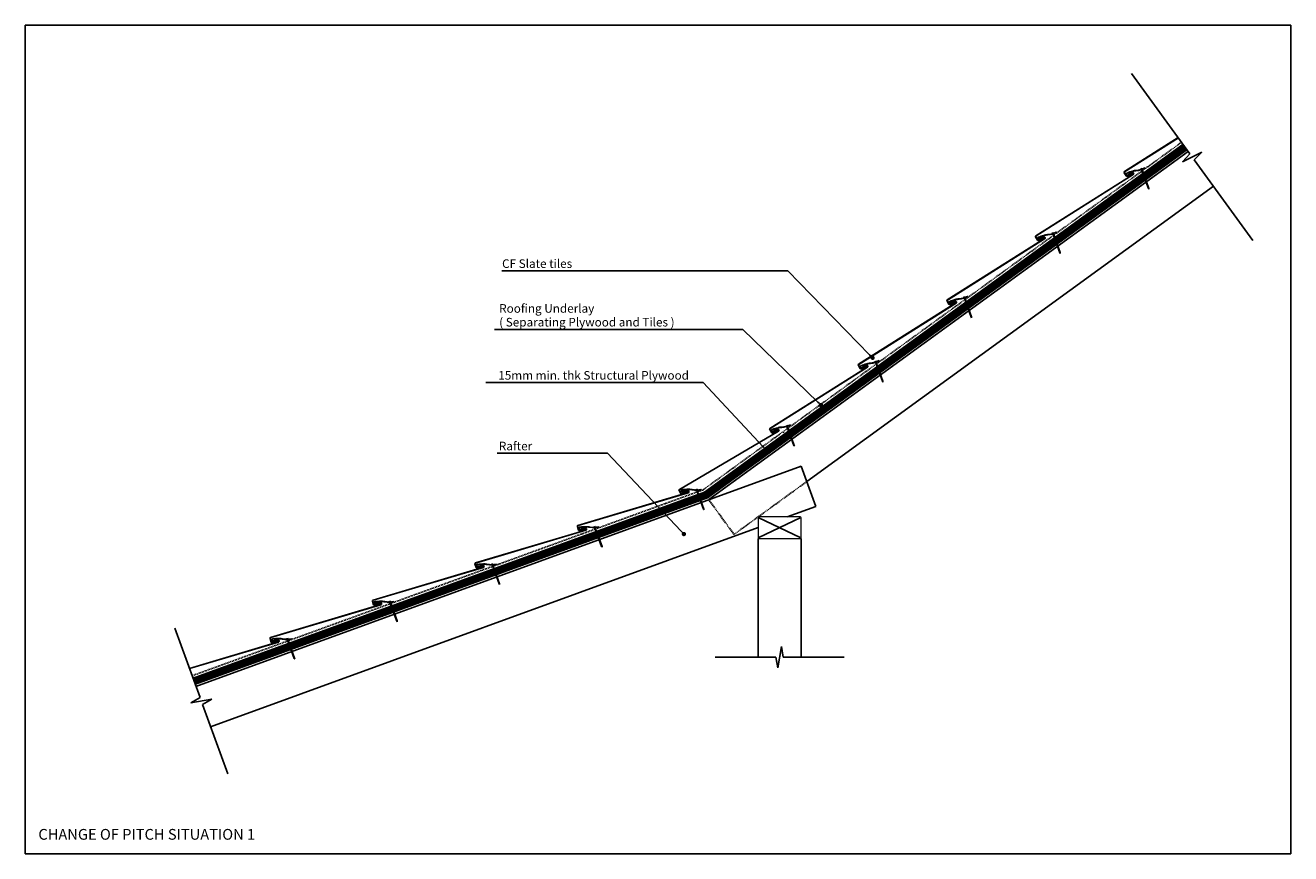
# Model space of a CAD drawing. Extents: x 28463 to 31406, y 34091 to 36018.
import ezdxf
from ezdxf import colors
from ezdxf.entities.mleader import LeaderData, LeaderLine
from ezdxf.math import Vec2, Vec3

# ---------------------------------------------------------------- set-up
doc = ezdxf.new("R2010")
doc.units = 0
doc.header["$LTSCALE"] = 5
doc.linetypes.add('XAR-1873-FP03-17_off$0$HIDDEN', pattern=[0.375, 0.25, -0.125])
doc.styles.add('Arial', font='arial.ttf')

# ---------------------------------------------------------------- blocks, each defined once
blk = doc.blocks.new('A$Ccec0012f')
at = {"color": 7, "linetype": 'Continuous', "lineweight": 25}
for p, q in [((-2.9, 0.5), (-2.8, 0)), ((25.6, 6.5), (25.7, 5.5)), ((26.1, 6.6), (26.2, 5.6)), ((40, 10.6), (27.6, 9)), ((40.1, 10.1), (27.7, 8.5)), ((295.2, 19.1), (28.1, 3.9)), ((295.2, 18.6), (28.2, 3.4)), ((37.9, 14.3), (39.5, 14.5)), ((38, 14.9), (39.5, 15)), ((41.5, 13), (41.6, 12.5)), ((42, 13.1), (42.1, 12.6)), ((296, 7), (282, 5.3)), ((296, 6.5), (282, 4.8)), ((282, 4.8), (282, 5.3)), ((297.3, 8.5), (296.8, 17.2)), ((297.8, 8.6), (297.3, 17.2))]:
    blk.add_line(p, q, dxfattribs=at)
for centre, radius, start, end in [((-8.6, 49.7), 49.5, 276.5827, 300.9186), ((-8.6, 49.7), 50, 276.5579, 300.9425), ((34.9, -21.1), 33.6, 108.0817, 122.4843), ((34.9, -21.1), 33.1, 108.0817, 122.4843), ((11.8, 46.8), 38.1, 288.17, 290.5867), ((11.8, 46.8), 38.6, 288.1781, 291.7268), ((52.8, -59), 75.3, 101.347, 111.5025), ((27.9, 6.7), 2.3, 97.2424, 185.2424), ((28, 5.7), 2.3, 185.2424, 273.2424), ((53.4, -60.6), 76.5, 101.6685, 110.8735), ((27.9, 6.7), 1.8, 97.2424, 185.2424), ((28, 5.7), 1.8, 185.2424, 273.2424), ((39.8, 12.8), 2.25, 7.2424, 97.2424), ((39.8, 12.8), 1.75, 7.2424, 97.2424), ((39.8, 12.3), 1.75, 277.2424, 7.2424), ((39.8, 12.3), 2.25, 277.2424, 7.2424), ((295.3, 17.1), 2, 3.2424, 93.2424), ((295.3, 17.1), 1.5, 3.2424, 93.2424), ((295.8, 8.5), 2, 276.8188, 3.2424), ((295.8, 8.5), 1.5, 276.8188, 3.2424)]:
    blk.add_arc(centre, radius, start, end, dxfattribs=at)
blk = doc.blocks.new('_Dot')
at = {"color": 0, "linetype": 'ByBlock', "lineweight": -2, "transparency": 16777216}
blk.add_line((-0.5, 0), (-1, 0), dxfattribs=at)
at = {"color": 0, "linetype": 'ByBlock', "transparency": 16777216, "const_width": 0.5}
blk.add_lwpolyline([(-0.25, 0, 1), (0.25, 0, 1)], format="xyb", close=True, dxfattribs=at)

msp = doc.modelspace()

# ---------------------------------------------------------------- linework, layer by layer
at = {"color": 3}
for p, q in [((31035.9, 35905.9), (31172, 35718.7)), ((31035.9, 35905.9), (31172, 35718.7)), ((30043.9, 34929.8), (31157.2, 35738.7)), ((30045.1, 34927.6), (31158.6, 35736.7)), ((30046.2, 34925.4), (31160.1, 35734.6)), ((30047.4, 34923.1), (31161.6, 35732.6)), ((30048.6, 34920.9), (31163.1, 35730.6)), ((31167.7, 35724.6), (30052.7, 34914.5)), ((31154.5, 35700.6), (31199.4, 35722.9)), ((31172, 35718.7), (31154.5, 35700.6)), ((31199.4, 35722.9), (31182, 35704.9)), ((31318, 35517.6), (31182, 35704.9)), ((31182, 35704.9), (31318, 35517.6)), ((31057.2, 35683.5), (31060.9, 35684.9)), ((31057.2, 35683.5), (31057.7, 35682.9)), ((31057.7, 35682.9), (31058.8, 35683.3)), ((31075.3, 35638.2), (31058.8, 35683.3)), ((31060.9, 35684.1), (31059.8, 35683.7)), ((31059.8, 35683.7), (31076.2, 35638.6)), ((31060.9, 35684.9), (31060.9, 35684.1)), ((30280.7, 34956.5), (31226.4, 35643.7)), ((31076.4, 35636.5), (31075.3, 35638.2)), ((31076.2, 35638.6), (31076.4, 35636.5)), ((30851, 35534.1), (30854.8, 35535.4)), ((30851, 35534.1), (30851.6, 35533.5)), ((30851.6, 35533.5), (30852.7, 35533.9)), ((30869.1, 35488.8), (30852.7, 35533.9)), ((30854.8, 35534.6), (30853.6, 35534.2)), ((30853.6, 35534.2), (30870.1, 35489.1)), ((30854.8, 35535.4), (30854.8, 35534.6)), ((30870.3, 35487.1), (30869.1, 35488.8)), ((30870.1, 35489.1), (30870.3, 35487.1)), ((30645, 35384.6), (30648.7, 35386)), ((30645, 35384.6), (30645.5, 35384)), ((30645.5, 35384), (30646.6, 35384.4)), ((30663, 35339.3), (30646.6, 35384.4)), ((30648.7, 35385.2), (30647.6, 35384.8)), ((30647.6, 35384.8), (30664, 35339.7)), ((30648.7, 35386), (30648.7, 35385.2)), ((30664.2, 35337.6), (30663, 35339.3)), ((30664, 35339.7), (30664.2, 35337.6)), ((30438.8, 35235.2), (30442.6, 35236.5)), ((30438.8, 35235.2), (30439.3, 35234.6)), ((30439.3, 35234.6), (30440.5, 35235)), ((30456.9, 35189.9), (30440.5, 35235)), ((30442.5, 35235.7), (30441.4, 35235.3)), ((30441.4, 35235.3), (30457.8, 35190.2)), ((30442.6, 35236.5), (30442.5, 35235.7)), ((30458, 35188.1), (30456.9, 35189.9)), ((30457.8, 35190.2), (30458, 35188.1)), ((30232.7, 35085.7), (30236.5, 35087.1)), ((30232.7, 35085.7), (30233.2, 35085.1)), ((30233.2, 35085.1), (30234.4, 35085.5)), ((30250.8, 35040.4), (30234.4, 35085.5)), ((30236.4, 35086.3), (30235.3, 35085.8)), ((30235.3, 35085.8), (30251.7, 35040.7)), ((30236.5, 35087.1), (30236.4, 35086.3)), ((30251.9, 35038.7), (30250.8, 35040.4)), ((30251.7, 35040.7), (30251.9, 35038.7)), ((30267.6, 34992.5), (28860.1, 34480.2)), ((30301.8, 34898.5), (30267.6, 34992.5)), ((30022.7, 34937.5), (30026.5, 34938.8)), ((30022.7, 34937.5), (30023.2, 34936.9)), ((30023.2, 34936.9), (30024.4, 34937.3)), ((30040.8, 34892.2), (30024.4, 34937.3)), ((30026.4, 34938), (30025.3, 34937.6)), ((30025.3, 34937.6), (30041.7, 34892.5)), ((30026.5, 34938.8), (30026.4, 34938)), ((28854.5, 34496.9), (30043.9, 34929.8)), ((28855.4, 34494.6), (30045.1, 34927.6)), ((28856.2, 34492.2), (30046.2, 34925.4)), ((28857.1, 34489.9), (30047.4, 34923.1)), ((28857.9, 34487.5), (30048.6, 34920.9)), ((30041.9, 34890.5), (30040.8, 34892.2)), ((30041.7, 34892.5), (30041.9, 34890.5)), ((30235.2, 34874.3), (30301.8, 34898.5)), ((28894.3, 34386.3), (30167.6, 34849.7)), ((29785.6, 34850.6), (29789.3, 34851.9)), ((29785.6, 34850.6), (29786.1, 34850)), ((29786.1, 34850), (29787.3, 34850.4)), ((29803.7, 34805.3), (29787.3, 34850.4)), ((29789.3, 34851.1), (29788.2, 34850.7)), ((29788.2, 34850.7), (29804.6, 34805.6)), ((29789.3, 34851.9), (29789.3, 34851.1)), ((30169.6, 34872.3), (30265.6, 34826.3)), ((30265.6, 34872.3), (30169.6, 34826.3)), ((30167.6, 34824.3), (30167.6, 34548.2)), ((30267.6, 34548.2), (30267.6, 34824.3)), ((29804.8, 34803.6), (29803.7, 34805.3)), ((29804.6, 34805.6), (29804.8, 34803.6)), ((29547.3, 34763.9), (29551, 34765.2)), ((29547.3, 34763.9), (29547.8, 34763.3)), ((29547.8, 34763.3), (29549, 34763.7)), ((29565.4, 34718.6), (29549, 34763.7)), ((29551, 34764.4), (29549.9, 34764)), ((29549.9, 34764), (29566.3, 34718.9)), ((29551, 34765.2), (29551, 34764.4)), ((29566.5, 34716.8), (29565.4, 34718.6)), ((29566.3, 34718.9), (29566.5, 34716.8)), ((29309, 34677.1), (29312.7, 34678.5)), ((29309, 34677.1), (29309.5, 34676.5)), ((29309.5, 34676.5), (29310.6, 34676.9)), ((29327.1, 34631.8), (29310.6, 34676.9)), ((29312.7, 34677.7), (29311.6, 34677.3)), ((29311.6, 34677.3), (29328, 34632.2)), ((29312.7, 34678.5), (29312.7, 34677.7)), ((28811, 34615.2), (28869.6, 34454)), ((28869.6, 34454), (28811, 34615.2)), ((29328.2, 34630.1), (29327.1, 34631.8)), ((29328, 34632.2), (29328.2, 34630.1)), ((29070.6, 34590.4), (29074.4, 34591.7)), ((29070.6, 34590.4), (29071.2, 34589.8)), ((29071.2, 34589.8), (29072.3, 34590.2)), ((29088.7, 34545.1), (29072.3, 34590.2)), ((29074.3, 34590.9), (29073.2, 34590.5)), ((29073.2, 34590.5), (29089.6, 34545.4)), ((29074.4, 34591.7), (29074.3, 34590.9)), ((30221.8, 34572.9), (30213.4, 34523.4)), ((30226.1, 34548.2), (30221.8, 34572.9)), ((29089.8, 34543.4), (29088.7, 34545.1)), ((29089.6, 34545.4), (29089.8, 34543.4)), ((30067.6, 34548.2), (30209.1, 34548.2)), ((30209.1, 34548.2), (30067.6, 34548.2)), ((30213.4, 34523.4), (30209.1, 34548.2)), ((30367.6, 34548.2), (30226.1, 34548.2)), ((30367.6, 34548.2), (30226.1, 34548.2)), ((28847.9, 34441.5), (28869.6, 34454)), ((28897.2, 34450.6), (28847.9, 34441.5)), ((28875.5, 34438), (28897.2, 34450.6)), ((28934.1, 34276.9), (28875.5, 34438)), ((28934.1, 34276.9), (28875.5, 34438))]:
    msp.add_line(p, q, dxfattribs=at)
at = {"color": 8, "linetype": 'XAR-1873-FP03-17_off$0$HIDDEN', "ltscale": 2}
for p, q in [((30039.8, 34937.4), (31152.2, 35745.6)), ((28851.6, 34504.9), (30039.8, 34937.4)), ((30280.7, 34956.5), (30111.5, 34833.6)), ((30052.7, 34914.5), (30111.5, 34833.6))]:
    msp.add_line(p, q, dxfattribs=at)
at = {"color": 1}
for p, q in [((30042.7, 34932), (31155.7, 35740.7)), ((30049.8, 34918.7), (31164.5, 35728.6)), ((31019.7, 35677.9), (31144.7, 35756.7)), ((31020, 35677.4), (31145, 35756.3)), ((31023.7, 35667.8), (31019.1, 35675.1)), ((31024.1, 35668.1), (31019.5, 35675.4)), ((31026.1, 35667.6), (31038.5, 35674.3)), ((31026.4, 35667.1), (31038.8, 35673.9)), ((31038.8, 35673.9), (31038.5, 35674.3)), ((28853.7, 34499.3), (30042.7, 34932)), ((28858.8, 34485.2), (30049.8, 34918.7)), ((30042.7, 34932), (30049.8, 34918.7)), ((28844.9, 34522), (29051.9, 34583.6)), ((28845.1, 34521.5), (29052, 34583.1)), ((29035.7, 34587.5), (29035.8, 34587)), ((29036.2, 34587.6), (29036.3, 34587.1)), ((29038.8, 34590.5), (29037.4, 34590.2)), ((29039.1, 34590), (29037.5, 34589.7)), ((29038.4, 34585.8), (29050.6, 34588.5)), ((29038.5, 34585.3), (29050.7, 34588)), ((29052.8, 34586.7), (29053.1, 34585.7)), ((29053.3, 34586.8), (29053.6, 34585.9)), ((29082.2, 34590.9), (29082.3, 34590.4))]:
    msp.add_line(p, q, dxfattribs=at)
at = {"color": 7, "linetype": 'Continuous', "lineweight": 25}
msp.add_line((30226.7, 35070.5), (30226.9, 35070), dxfattribs=at)
at = {"color": 3, "lineweight": 25}
msp.add_line((30167.1, 35037.5), (30167.3, 35037.6), dxfattribs=at)
at = {"color": 3, "lineweight": 13}
for p, q in [((30167.6, 34872.3), (30167.6, 34826.3)), ((30265.6, 34874.3), (30169.6, 34874.3)), ((30267.6, 34826.3), (30267.6, 34872.3)), ((30169.6, 34824.3), (30265.6, 34824.3))]:
    msp.add_line(p, q, dxfattribs=at)
at = {"color": 1}
for centre, radius, start, end in [((31020.8, 35676.2), 2, 122.2423, 212.2423), ((31020.8, 35676.2), 1.5, 122.2423, 212.2423), ((31025.4, 35668.9), 2, 212.2423, 298.666), ((31025.4, 35668.9), 1.5, 212.2423, 298.666), ((29037.9, 34588), 2.25, 102.5726, 192.5726), ((29038, 34587.5), 2.25, 192.5726, 282.5726), ((29037.9, 34588), 1.75, 102.5726, 192.5726), ((29038, 34587.5), 1.75, 192.5726, 282.5726), ((29049.9, 34516), 75.3, 88.3125, 98.468), ((29050, 34514.3), 76.5, 88.9416, 98.1466), ((29051.1, 34586.3), 2.3, 14.5726, 102.5726), ((29051.1, 34586.3), 1.8, 14.5726, 102.5726), ((29052.7, 34629.4), 38.6, 268.0882, 271.6369), ((29051.3, 34585.3), 1.8, 286.5726, 14.5726), ((29051.3, 34585.3), 2.3, 286.5726, 14.5726), ((29052.7, 34629.4), 38.1, 269.2284, 271.6451), ((29054, 34557.7), 33.6, 77.3307, 91.7334), ((29054, 34557.7), 33.1, 77.3307, 91.7334), ((29070.9, 34639.1), 50, 258.8725, 283.2571), ((29070.9, 34639.1), 49.5, 258.8965, 283.2324)]:
    msp.add_arc(centre, radius, start, end, dxfattribs=at)
at = {"color": 3, "lineweight": 13}
for centre, start, end in [((30169.6, 34872.3), 90, 180), ((30265.6, 34872.3), 0, 90), ((30169.6, 34826.3), 180, 270), ((30265.6, 34826.3), 270, 0)]:
    msp.add_arc(centre, 2, start, end, dxfattribs=at)
at = {"layer": 'DEFPOINTS', "color": 3, "lineweight": -3}
msp.add_lwpolyline([(28463.3, 36017.9), (31406.3, 36017.9), (31406.3, 34090.9), (28463.3, 34090.9)], close=True, dxfattribs=at)

# ---------------------------------------------------------------- block references
at = {"color": 1, "xscale": -1}
for p, rotation in [((31065.1, 35684.2), 35.48473359154538), ((30859, 35534.8), 35.48473359154538), ((30652.8, 35385.3), 35.48473359154538), ((30446.7, 35235.9), 35.48473359154538), ((30240.5, 35086.5), 33.74290366009465), ((30032.8, 34936.7), 19.81505065922422), ((29794.6, 34849.6), 19.81505065922422), ((29556.3, 34762.9), 19.81505065922422), ((29318, 34676.1), 19.81505065922422)]:
    msp.add_blockref('A$Ccec0012f', p, dxfattribs=dict(at, rotation=rotation))

# ---------------------------------------------------------------- texts
at = {"layer": 'DEFPOINTS', "color": 3, "insert": (28493.6, 34148.4), "char_height": 25, "width": 1348.503, "attachment_point": 1, "line_spacing_factor": 0.938532, "style": 'Arial'}
msp.add_mtext('CHANGE OF PITCH SITUATION 1', dxfattribs=at)

# ---------------------------------------------------------------- leaders
at = {"lineweight": -3}
ml = msp.add_multileader_mtext('Standard', dxfattribs=at)
ml.set_content('{\\C241;CF Slate tiles}', color=255, style='Arial')
ml.set_leader_properties(color=3)
ml.set_arrow_properties(name='DOT')
ml.build(insert=Vec2(0, 0))
ml.multileader.update_dxf_attribs({"text_left_attachment_type": 5, "text_right_attachment_type": 5, "dogleg_length": 496.2, "arrow_head_size": 10})
ctx = ml.context
ctx.base_point, ctx.char_height, ctx.arrow_head_size, ctx.landing_gap_size, ctx.plane_origin = Vec3(29567.2, 35446.9), 20, 10, 5, Vec3(30447.4, 35278.5)
ctx.left_attachment, ctx.right_attachment = 5, 5
notes = []
notes.append((ctx, [(0, (1, 1, 0), (30237.1, 35446.9), (-1, 0), 496.2, [(0, [(30433.8, 35244.5)], 0, [])])]))
ctx.mtext.insert, ctx.mtext.line_spacing_factor, ctx.mtext.line_spacing_style, ctx.mtext.flow_direction = Vec3(29572.2, 35473.5), 0.96, 2, 5
ml = msp.add_multileader_mtext('Standard', dxfattribs=at)
ml.set_content('{\\C241;Roofing Underlay \\P( Separating Plywood and Tiles )}', color=255, style='Arial')
ml.set_leader_properties(color=3)
ml.set_arrow_properties(name='DOT')
ml.build(insert=Vec2(0, 0))
ml.multileader.update_dxf_attribs({"text_left_attachment_type": 5, "text_right_attachment_type": 5, "dogleg_length": 160.9, "arrow_head_size": 10})
ctx = ml.context
ctx.base_point, ctx.char_height, ctx.arrow_head_size, ctx.landing_gap_size, ctx.plane_origin = Vec3(29560.4, 35310.6), 20, 10, 5, Vec3(30113.5, 35166)
ctx.left_attachment, ctx.right_attachment = 5, 5
notes.append((ctx, [(0, (1, 1, 0), (30132.4, 35310.6), (-1, 0), 160.9, [(0, [(30313.6, 35134.5)], 0, [])])]))
ctx.mtext.insert, ctx.mtext.line_spacing_factor, ctx.mtext.line_spacing_style, ctx.mtext.flow_direction = Vec3(29565.4, 35369.3), 0.96, 2, 5
ml = msp.add_multileader_mtext('Standard', dxfattribs=at)
ml.set_content('{\\C241;15mm min. thk Structural Plywood}', color=255, style='Arial')
ml.set_leader_properties(color=3)
ml.set_arrow_properties(name='DOT')
ml.build(insert=Vec2(0, 0))
ml.multileader.update_dxf_attribs({"text_left_attachment_type": 5, "text_right_attachment_type": 5, "dogleg_length": 52.9, "arrow_head_size": 10})
ctx = ml.context
ctx.base_point, ctx.char_height, ctx.arrow_head_size, ctx.landing_gap_size, ctx.plane_origin = Vec3(29558.3, 35186.9), 20, 10, 5, Vec3(30033.4, 35018.6)
ctx.left_attachment, ctx.right_attachment = 5, 5
notes.append((ctx, [(0, (1, 1, 0), (30040, 35186.9), (-1, 0), 52.9, [(0, [(30185.8, 35030.2)], 0, [])])]))
ctx.mtext.insert, ctx.mtext.line_spacing_factor, ctx.mtext.line_spacing_style, ctx.mtext.flow_direction = Vec3(29563.3, 35213.6), 0.96, 2, 5
ml = msp.add_multileader_mtext('Standard', dxfattribs=at)
ml.set_content('{\\C241;Rafter}', color=255, style='Arial')
ml.set_leader_properties(color=3)
ml.set_arrow_properties(name='DOT')
ml.build(insert=Vec2(0, 0))
ml.multileader.update_dxf_attribs({"text_left_attachment_type": 5, "text_right_attachment_type": 5, "dogleg_length": 173.4, "arrow_head_size": 10})
ctx = ml.context
ctx.base_point, ctx.char_height, ctx.arrow_head_size, ctx.landing_gap_size, ctx.plane_origin = Vec3(29559.7, 35022.5), 20, 10, 5, Vec3(29939.9, 34850.5)
ctx.left_attachment, ctx.right_attachment = 5, 5
notes.append((ctx, [(0, (1, 1, 0), (29817.4, 35022.5), (-1, 0), 173.4, [(0, [(29995, 34834.4)], 0, [])])]))
ctx.mtext.insert, ctx.mtext.line_spacing_factor, ctx.mtext.line_spacing_style, ctx.mtext.flow_direction = Vec3(29564.7, 35049.2), 0.96, 2, 5
for ctx, leaders in notes:
    for number, flags, end, landing, length, lines in leaders:
        leader = LeaderData()
        leader.index, (leader.has_last_leader_line, leader.has_dogleg_vector, leader.attachment_direction) = number, flags
        leader.last_leader_point, leader.dogleg_vector, leader.dogleg_length = Vec3(end), Vec3(landing), length
        for number, points, colour, breaks in lines:
            line = LeaderLine()
            line.index, line.vertices, line.color, line.breaks = number, Vec3.list(points), colors.encode_raw_color(colour), breaks
            leader.lines.append(line)
        ctx.leaders.append(leader)

doc.saveas('drawing.dxf')
